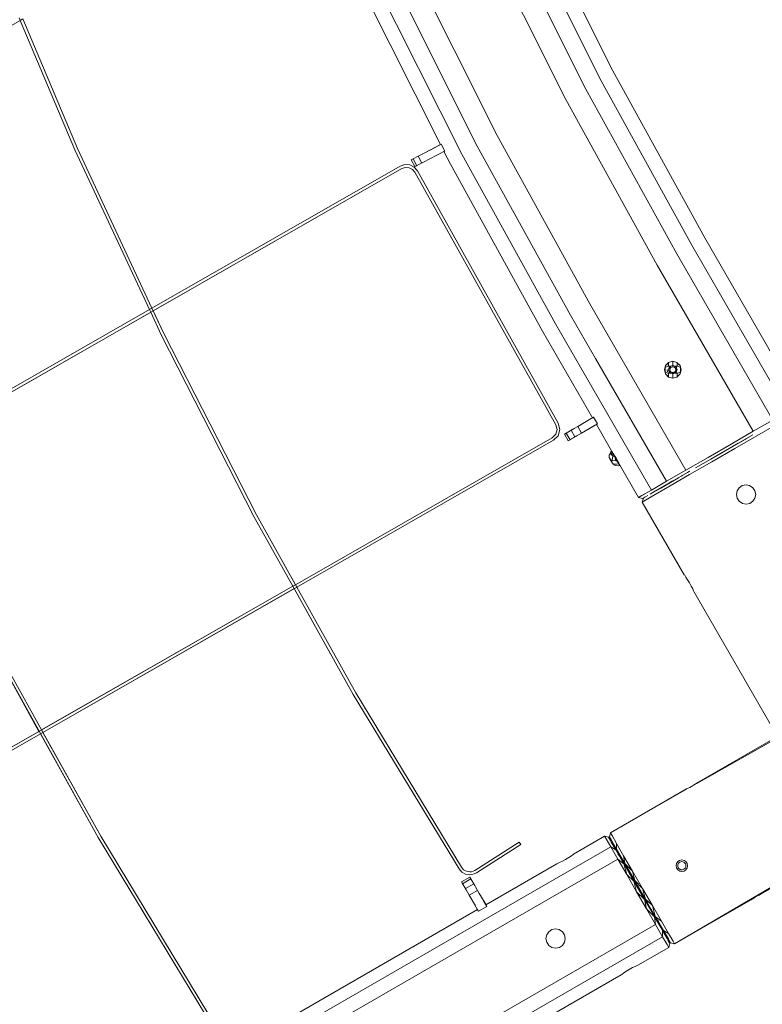
# Model space of a CAD drawing. Units: millimetres. Extents: x -25931 to -3620, y -5352 to 27181.
# Drawn here: x -9447 to -8648, y 10147 to 11207 of the extents above; entities that cross this region are included whole.
import ezdxf

# ---------------------------------------------------------------- set-up
doc = ezdxf.new("R2010")
doc.units = ezdxf.units.MM
doc.header["$MEASUREMENT"] = 0
doc.layers.add('Чертеж и Рисунок_Ном._пера__7', color=7, linetype='Continuous', lineweight=15)

msp = doc.modelspace()

# ---------------------------------------------------------------- linework, layer by layer
at = {"layer": 'Чертеж и Рисунок_Ном._пера__7', "color": 7, "linetype": 'Continuous', "lineweight": 15}
for points in [[(-8900.8, 11335.2), (-8809.2, 11151.7)], [(-8928.9, 11313.2), (-8838.1, 11132.1)], [(-8911.9, 11321.3), (-8821.5, 11140.8)], [(-8950.7, 11302.9), (-8859.5, 11120.9)], [(-9026.2, 11266.9), (-8933.6, 11081.9)], [(-9065, 11248.4), (-8971.6, 11061.9)], [(-9048, 11256.5), (-8954.9, 11070.7)], [(-8994.6, 11072.2), (-9076.1, 11234.6)], [(-9446.7, 11206), (-9718.9, 11049.2)], [(-9446.7, 11206), (-9718.9, 11049.2)], [(-9448, 11208.9), (-9446.7, 11206)], [(-9444, 11207.5), (-9446.7, 11206)], [(-9387.9, 11066.7), (-9446.7, 11206)], [(-9446.7, 11206), (-9387.9, 11066.7)], [(-9444, 11207.5), (-9385.1, 11068)], [(-9385.1, 11068), (-9444, 11207.5)], [(-8710.2, 10972), (-8809.2, 11151.7)], [(-8740.3, 10954.7), (-8838.1, 11132.1)], [(-8724.1, 10964), (-8821.5, 11140.8)], [(-8761.2, 10942.6), (-8859.5, 11120.9)], [(-8833.7, 10900.7), (-8933.6, 11081.9)], [(-9385.1, 11068), (-9305, 10896.1)], [(-9305, 10896.1), (-9385.1, 11068)], [(-8994.4, 11072.3), (-9011.2, 11063.5)], [(-9005.7, 11066.4), (-8994.6, 11072.2)], [(-8993.7, 11072.7), (-9004.9, 11066.8)], [(-8994.4, 11072.3), (-8993.7, 11072.7)], [(-8989.8, 11065.3), (-8993.7, 11072.7)], [(-8854.6, 10888.7), (-8954.9, 11070.7)], [(-9307.7, 10894.6), (-9387.9, 11066.7)], [(-9387.9, 11066.7), (-9307.7, 10894.6)], [(-9023.9, 11056.9), (-9018.5, 11059.7)], [(-9023.9, 11056.9), (-9018.5, 11059.7)], [(-9018.5, 11059.7), (-9011.2, 11063.5)], [(-9018.5, 11059.7), (-9011.2, 11063.5)], [(-9011.2, 11063.5), (-9018.5, 11059.7)], [(-9014.7, 11052.3), (-9018.5, 11059.7)], [(-9014.7, 11052.3), (-9018.5, 11059.7)], [(-9011.2, 11063.5), (-9006.7, 11065.9)], [(-9007.3, 11056.2), (-8996.4, 11061.9)], [(-8996.4, 11061.9), (-9007.3, 11056.2)], [(-9006.6, 11065.9), (-9005.7, 11066.4)], [(-8990.9, 11064.7), (-8996.4, 11061.9)], [(-8996.4, 11061.9), (-8990.9, 11064.7)], [(-8989.8, 11065.3), (-8990.8, 11064.8)], [(-8983.9, 11051.1), (-8990.8, 11064.8)], [(-8870.9, 10879.3), (-8971.6, 11061.9)], [(-9307.7, 10894.6), (-9037.8, 11049.1)], [(-9305, 10896.1), (-9037.8, 11049.1)], [(-9037.8, 11049.1), (-9032.7, 11050.8)], [(-9037.8, 11049.1), (-9032.7, 11050.8)], [(-9036.2, 11046.4), (-9032.3, 11047.7)], [(-9036.2, 11046.4), (-9032.3, 11047.7)], [(-9032.7, 11050.8), (-9027.4, 11050.4)], [(-9027.4, 11050.4), (-9032.7, 11050.8)], [(-9028.3, 11047.4), (-9032.3, 11047.7)], [(-9032.3, 11047.7), (-9028.3, 11047.4)], [(-9024.6, 11045.5), (-9028.3, 11047.4)], [(-9028.3, 11047.4), (-9024.6, 11045.5)], [(-9027.4, 11050.4), (-9022.7, 11048)], [(-9022.7, 11048), (-9027.4, 11050.4)], [(-9025.9, 11055.9), (-9023.9, 11056.9)], [(-9025.9, 11055.9), (-9023.9, 11056.9)], [(-9022.1, 11048.5), (-9025.9, 11055.9)], [(-9020.1, 11049.5), (-9023.9, 11056.9)], [(-9020.1, 11049.5), (-9023.9, 11056.9)], [(-9022.7, 11048), (-9019.3, 11043.9)], [(-9019.3, 11043.9), (-9022.7, 11048)], [(-9022.1, 11048.5), (-9012.9, 11053.3)], [(-9012.9, 11053.3), (-9022.1, 11048.5)], [(-9017, 11051.1), (-9022.1, 11048.5)], [(-9022.1, 11048.5), (-9020.1, 11049.5)], [(-9020.1, 11049.5), (-9022.1, 11048.5)], [(-9012.9, 11053.3), (-9011.4, 11054.1)], [(-9012.9, 11053.3), (-9011.4, 11054.1)], [(-9007.3, 11056.2), (-9011.4, 11054.1)], [(-9007.3, 11056.2), (-9011.4, 11054.1)], [(-9007.3, 11056.2), (-9011.4, 11054.1)], [(-8884.7, 10871.3), (-8983.9, 11051.1)], [(-9580.4, 10734.9), (-9036.2, 11046.4)], [(-9303.7, 10893.3), (-9036.2, 11046.4)], [(-9022, 11042.4), (-9024.6, 11045.5)], [(-9022, 11042.4), (-9024.6, 11045.5)], [(-9022, 11042.4), (-8870.4, 10770.7)], [(-9022, 11042.4), (-8870.4, 10770.7)], [(-9019.3, 11043.9), (-8867.7, 10772.2)], [(-9019.3, 11043.9), (-8867.7, 10772.2)], [(-8697.1, 10917.3), (-8724.1, 10964)], [(-8710.2, 10972), (-8635.7, 10843)], [(-8637, 10775.6), (-8740.3, 10954.7)], [(-8657.9, 10763.6), (-8761.2, 10942.6)], [(-8620.7, 10785), (-8697.1, 10917.3)], [(-8730.4, 10721.7), (-8833.7, 10900.7)], [(-9579, 10739.3), (-9307.7, 10894.6)], [(-9579, 10739.3), (-9307.7, 10894.6)], [(-9577.6, 10736.5), (-9306.4, 10891.7)], [(-9307.7, 10894.6), (-9306.4, 10891.7)], [(-9295.2, 10867.6), (-9306.4, 10891.7)], [(-9306.4, 10891.7), (-9295.2, 10867.6)], [(-9292.4, 10869), (-9305, 10896.1)], [(-9303.7, 10893.3), (-9292.4, 10869)], [(-8827.6, 10841.9), (-8854.6, 10888.7)], [(-8843.9, 10832.5), (-8870.9, 10879.3)], [(-9195.3, 10672), (-9295.2, 10867.6)], [(-9295.2, 10867.6), (-9195.3, 10672)], [(-9292.4, 10869), (-9192.6, 10673.5)], [(-9192.6, 10673.5), (-9292.4, 10869)], [(-8884.7, 10871.3), (-8830.9, 10778.1)], [(-8751.3, 10709.7), (-8827.6, 10841.9)], [(-8749, 10837.8), (-8752.4, 10834.5)], [(-8752.4, 10834.5), (-8749, 10837.8)], [(-8752.4, 10834.5), (-8749.3, 10837.1)], [(-8749, 10837.8), (-8749.3, 10837.1)], [(-8749.3, 10837.1), (-8749.3, 10834.1)], [(-8744.5, 10839), (-8749, 10837.8)], [(-8749, 10837.8), (-8744.5, 10839)], [(-8744.5, 10839), (-8744.5, 10837.9)], [(-8740, 10837.8), (-8744.5, 10839)], [(-8744.5, 10839), (-8740, 10837.8)], [(-8744.5, 10836.4), (-8744.5, 10837.9)], [(-8744.5, 10834.5), (-8744.5, 10836.4)], [(-8744.5, 10834.2), (-8744.5, 10835.1)], [(-8740, 10837.8), (-8739.7, 10837.1)], [(-8736.6, 10834.5), (-8740, 10837.8)], [(-8740, 10837.8), (-8736.6, 10834.5)], [(-8739.7, 10837.1), (-8739.7, 10834.1)], [(-8736.6, 10834.5), (-8739.7, 10837.1)], [(-8767.5, 10700.3), (-8843.9, 10832.5)], [(-8752.4, 10834.5), (-8753.6, 10829.9)], [(-8753.6, 10829.9), (-8752.4, 10834.5)], [(-8753.6, 10829.9), (-8752.8, 10832.3)], [(-8753.6, 10829.9), (-8752.8, 10827.5)], [(-8753.6, 10829.9), (-8752.4, 10825.4)], [(-8753.6, 10829.9), (-8752.4, 10825.4)], [(-8752.4, 10834.5), (-8752.8, 10832.3)], [(-8752.8, 10832.3), (-8749.3, 10834.1)], [(-8752.8, 10832.3), (-8752.8, 10829.9)], [(-8752.8, 10829.9), (-8752.8, 10827.5)], [(-8752.8, 10827.5), (-8749.3, 10825.7)], [(-8752.4, 10825.4), (-8752.8, 10827.5)], [(-8752.4, 10825.4), (-8749, 10822)], [(-8752.4, 10825.4), (-8749.3, 10822.7)], [(-8752.4, 10825.4), (-8749, 10822)], [(-8750.7, 10829.9), (-8750.2, 10827.5)], [(-8749, 10829.9), (-8749.7, 10829.9)], [(-8746.8, 10833.8), (-8749.3, 10834.1)], [(-8748.4, 10832.2), (-8749.3, 10834.1)], [(-8748.4, 10827.6), (-8749.3, 10825.7)], [(-8746.8, 10826), (-8749.3, 10825.7)], [(-8749.3, 10825.7), (-8749.3, 10822.7)], [(-8749, 10829.9), (-8748.4, 10832.2)], [(-8748.4, 10827.6), (-8749, 10829.9)], [(-8748.4, 10832.2), (-8746.8, 10833.8)], [(-8746.8, 10826), (-8748.4, 10827.6)], [(-8747.6, 10831.7), (-8744.5, 10833.5)], [(-8747.6, 10828.1), (-8747.6, 10831.7)], [(-8747.6, 10829.9), (-8747.6, 10831.7)], [(-8747.6, 10829.9), (-8747.4, 10831)], [(-8747.6, 10829.9), (-8747.4, 10828.8)], [(-8747.6, 10829.9), (-8747.6, 10828.1)], [(-8744.5, 10826.3), (-8747.6, 10828.1)], [(-8747.4, 10831), (-8746.9, 10831.9)], [(-8747.4, 10828.8), (-8746.9, 10827.9)], [(-8746.1, 10832.6), (-8746.9, 10831.9)], [(-8746.9, 10827.9), (-8746.1, 10827.2)], [(-8746.8, 10833.8), (-8744.5, 10834.5)], [(-8744.5, 10825.4), (-8746.8, 10826)], [(-8746.1, 10832.6), (-8745, 10833)], [(-8746, 10827.2), (-8745, 10826.8)], [(-8745, 10833), (-8744, 10833)], [(-8745, 10826.8), (-8744, 10826.8)], [(-8744.5, 10834.5), (-8742.2, 10833.8)], [(-8741.4, 10831.7), (-8744.5, 10833.5)], [(-8741.4, 10828.1), (-8744.5, 10826.3)], [(-8744.5, 10825.4), (-8742.2, 10826)], [(-8744.5, 10824.7), (-8744.5, 10825.6)], [(-8744.5, 10823.4), (-8744.5, 10825.4)], [(-8742.9, 10832.6), (-8744, 10833)], [(-8744, 10826.8), (-8742.9, 10827.2)], [(-8742.9, 10832.6), (-8742.1, 10831.9)], [(-8742.9, 10827.2), (-8742.1, 10827.9)], [(-8742.2, 10833.8), (-8739.7, 10834.1)], [(-8740.6, 10832.2), (-8742.2, 10833.8)], [(-8742.2, 10826), (-8740.6, 10827.6)], [(-8742.2, 10826), (-8739.7, 10825.7)], [(-8742.1, 10831.9), (-8741.6, 10831)], [(-8742.1, 10827.9), (-8741.6, 10828.8)], [(-8741.4, 10829.9), (-8741.6, 10831)], [(-8741.4, 10829.9), (-8741.6, 10828.8)], [(-8741.4, 10831.7), (-8741.4, 10828.1)], [(-8741.4, 10829.9), (-8741.4, 10831.7)], [(-8741.4, 10829.9), (-8741.4, 10828.1)], [(-8740.6, 10832.2), (-8739.7, 10834.1)], [(-8740, 10829.9), (-8740.6, 10832.2)], [(-8740.6, 10827.6), (-8740, 10829.9)], [(-8740.6, 10827.6), (-8739.7, 10825.7)], [(-8740, 10829.9), (-8739.3, 10829.9)], [(-8740, 10822), (-8736.6, 10825.4)], [(-8740, 10822), (-8736.6, 10825.4)], [(-8736.2, 10832.3), (-8739.7, 10834.1)], [(-8739.7, 10825.7), (-8736.2, 10827.5)], [(-8739.7, 10825.7), (-8739.7, 10822.7)], [(-8736.6, 10825.4), (-8739.7, 10822.7)], [(-8736.6, 10834.5), (-8736.2, 10832.3)], [(-8735.4, 10829.9), (-8736.6, 10834.5)], [(-8736.6, 10834.5), (-8735.4, 10829.9)], [(-8735.4, 10829.9), (-8736.6, 10825.4)], [(-8735.4, 10829.9), (-8736.6, 10825.4)], [(-8736.6, 10825.4), (-8736.2, 10827.5)], [(-8736.2, 10829.9), (-8736.2, 10832.3)], [(-8735.4, 10829.9), (-8736.2, 10832.3)], [(-8736.2, 10827.5), (-8736.2, 10829.9)], [(-8735.4, 10829.9), (-8736.2, 10827.5)], [(-8749, 10822), (-8749.3, 10822.7)], [(-8749, 10822), (-8744.5, 10820.8)], [(-8749, 10822), (-8744.5, 10820.8)], [(-8744.5, 10821.9), (-8744.5, 10823.4)], [(-8744.5, 10820.8), (-8740, 10822)], [(-8744.5, 10820.8), (-8740, 10822)], [(-8744.5, 10820.8), (-8744.5, 10821.9)], [(-8740, 10822), (-8739.7, 10822.7)], [(-8867.7, 10772.2), (-8866, 10765.5)], [(-8867.7, 10772.2), (-8866, 10765.5)], [(-8832.3, 10777.3), (-8846.8, 10768.9)], [(-8839.5, 10773.1), (-8846.8, 10768.9)], [(-8846.8, 10768.9), (-8842.5, 10771.3)], [(-8825.6, 10771.6), (-8842.6, 10761.7)], [(-8842.3, 10771.5), (-8842.5, 10771.3)], [(-8842.3, 10771.5), (-8842.5, 10771.3)], [(-8842.3, 10771.5), (-8830.9, 10778.1)], [(-8830.4, 10778.4), (-8830.9, 10778.1)], [(-8829.7, 10778.8), (-8830.6, 10778.2)], [(-8830.6, 10778.3), (-8829.9, 10778.7)], [(-8830.4, 10778.4), (-8829.7, 10778.8)], [(-8825.6, 10771.6), (-8829.7, 10778.8)], [(-8637, 10775.6), (-8657.9, 10763.6)], [(-8874.3, 10756.6), (-8870.5, 10760.4)], [(-8874.3, 10756.6), (-8870.5, 10760.4)], [(-8870.5, 10760.4), (-8869.1, 10765.5)], [(-8869.1, 10765.5), (-8870.5, 10760.4)], [(-8870.4, 10770.7), (-8869.1, 10765.5)], [(-8870.4, 10770.7), (-8869.1, 10765.5)], [(-8866, 10765.5), (-8867.8, 10758.8)], [(-8867.8, 10758.8), (-8866, 10765.5)], [(-8861.2, 10760.6), (-8859.3, 10761.7)], [(-8861.2, 10760.6), (-8859.3, 10761.7)], [(-8857, 10753.4), (-8861.2, 10760.6)], [(-8859.3, 10761.7), (-8850.7, 10766.6)], [(-8850.7, 10766.6), (-8859.3, 10761.7)], [(-8855.1, 10754.5), (-8859.3, 10761.7)], [(-8855.1, 10754.5), (-8859.3, 10761.7)], [(-8856.3, 10763.4), (-8854, 10764.7)], [(-8856.3, 10763.4), (-8854, 10764.7)], [(-8854, 10764.7), (-8852.8, 10765.4)], [(-8849.8, 10757.5), (-8854, 10764.7)], [(-8849.8, 10757.5), (-8854, 10764.7)], [(-8850.8, 10766.6), (-8846.8, 10768.9)], [(-8850.6, 10766.7), (-8846.8, 10768.9)], [(-8846.8, 10768.9), (-8850.6, 10766.7)], [(-8842.6, 10761.7), (-8849.8, 10757.5)], [(-8842.6, 10761.7), (-8848.4, 10758.4)], [(-8842.6, 10761.7), (-8848.4, 10758.4)], [(-8842.6, 10761.7), (-8846.8, 10768.9)], [(-8842.6, 10761.7), (-8839.5, 10763.5)], [(-8842.6, 10761.7), (-8839.5, 10763.5)], [(-8842.6, 10761.7), (-8839.5, 10763.5)], [(-8839.5, 10763.5), (-8837.2, 10764.8)], [(-8839.5, 10763.5), (-8837.2, 10764.8)], [(-8828.8, 10769.7), (-8837.2, 10764.8)], [(-8837.2, 10764.8), (-8828.8, 10769.7)], [(-8830.4, 10768.7), (-8830.2, 10768.9)], [(-8828.8, 10769.7), (-8826.7, 10770.9)], [(-8826.7, 10770.9), (-8808.9, 10740)], [(-8657.9, 10763.6), (-8681.7, 10749.8)], [(-8653.9, 10758.7), (-8633, 10770.8)], [(-8874.3, 10756.6), (-9150.7, 10598.4)], [(-8874.3, 10756.6), (-9150.7, 10598.4)], [(-8872.8, 10753.9), (-9149.2, 10595.7)], [(-8872.8, 10753.9), (-9149.2, 10595.7)], [(-8867.8, 10758.8), (-8872.8, 10753.9)], [(-8872.8, 10753.9), (-8867.8, 10758.8)], [(-8848.9, 10758.1), (-8857, 10753.4)], [(-8857, 10753.4), (-8855.1, 10754.5)], [(-8855.1, 10754.5), (-8857, 10753.4)], [(-8849.8, 10757.5), (-8853.7, 10755.3)], [(-8848.9, 10758.1), (-8848.4, 10758.4)], [(-8848.9, 10758.1), (-8848.4, 10758.4)], [(-8681.7, 10749.8), (-8706.5, 10735.5)], [(-8680.5, 10746.9), (-8664.2, 10756.3)], [(-8680.3, 10747.1), (-8674, 10750.7)], [(-8658.4, 10759.7), (-8679.6, 10747.4)], [(-8677.7, 10744.9), (-8653.9, 10758.7)], [(-8674, 10750.7), (-8675.1, 10750)], [(-8812.8, 10737.8), (-8811.3, 10741.3)], [(-8810.7, 10740.2), (-8812.8, 10737.8)], [(-8810.6, 10742.1), (-8811.3, 10741.3)], [(-8810.4, 10741.8), (-8811.3, 10741.3)], [(-8810.4, 10741.8), (-8810.7, 10740.2)], [(-8810.3, 10738.3), (-8810.7, 10740.2)], [(-8809.1, 10739.6), (-8810.7, 10740.2)], [(-8810.6, 10742.1), (-8810.2, 10742.3)], [(-8810.4, 10741.8), (-8810.6, 10742.1)], [(-8810.4, 10741.8), (-8810.1, 10742)], [(-8810.1, 10742), (-8810.2, 10742.3)], [(-8808.8, 10739.8), (-8810.1, 10742)], [(-8809.9, 10741.7), (-8809.2, 10740.5)], [(-8808.8, 10739.8), (-8809.1, 10739.6)], [(-8809.1, 10739.6), (-8808.9, 10737.1)], [(-8808.9, 10740), (-8808.6, 10739.6)], [(-8808.9, 10740), (-8808.6, 10739.6)], [(-8806.7, 10736.1), (-8808.8, 10739.8)], [(-8808.4, 10739.2), (-8808.7, 10739.7)], [(-8808.6, 10739.6), (-8807.9, 10738.4)], [(-8808.6, 10739.6), (-8808.4, 10739.2)], [(-8679.6, 10747.4), (-8703.7, 10733.5)], [(-8702.5, 10730.6), (-8677.7, 10744.9)], [(-8699.4, 10736), (-8691.4, 10740.6)], [(-8693.6, 10739.4), (-8680.3, 10747.1)], [(-8692.6, 10740), (-8693.6, 10739.4)], [(-8685.5, 10744.1), (-8680.5, 10746.9)], [(-8813, 10735.6), (-8812.8, 10737.8)], [(-8812.7, 10735.1), (-8813, 10735.6)], [(-8813, 10735.6), (-8812.1, 10734)], [(-8812.9, 10735.4), (-8812.8, 10737.8)], [(-8812.9, 10735.4), (-8812.2, 10734.3)], [(-8812.1, 10734), (-8812.4, 10734.7)], [(-8812.4, 10734.7), (-8812, 10733.8)], [(-8812.2, 10734.3), (-8811.2, 10732.5)], [(-8811.1, 10732.3), (-8812.1, 10734)], [(-8811.5, 10733), (-8812.1, 10734)], [(-8811.5, 10733), (-8811.1, 10732.3)], [(-8811.2, 10732.5), (-8809.7, 10732.4)], [(-8811.1, 10732.3), (-8810, 10730.5)], [(-8808.9, 10737.1), (-8810.3, 10738.3)], [(-8810, 10730.5), (-8809.7, 10732.4)], [(-8810, 10730.5), (-8809.4, 10729.4)], [(-8810, 10730.5), (-8809.4, 10729.4)], [(-8809.8, 10730), (-8809.4, 10729.4)], [(-8808.9, 10737.1), (-8809.7, 10732.4)], [(-8807.2, 10732.1), (-8809.7, 10732.4)], [(-8809, 10728.8), (-8809.4, 10729.4)], [(-8808.5, 10727.8), (-8809.4, 10729.4)], [(-8809.2, 10729.1), (-8809, 10728.8)], [(-8809, 10728.8), (-8807.1, 10728.2)], [(-8809, 10728.6), (-8808.5, 10727.8)], [(-8807, 10735.9), (-8808.9, 10737.1)], [(-8807.5, 10737.7), (-8808.3, 10739)], [(-8807.9, 10738.4), (-8806.8, 10736.7)], [(-8807.5, 10737.7), (-8806.3, 10735.5)], [(-8805.9, 10731.9), (-8807.2, 10732.1)], [(-8806.7, 10736.1), (-8807, 10735.9)], [(-8807, 10735.9), (-8805.9, 10731.9)], [(-8807, 10735.9), (-8804.7, 10731.9)], [(-8806.8, 10736.7), (-8805.6, 10734.7)], [(-8804.3, 10732.1), (-8806.7, 10736.1)], [(-8806.7, 10736.1), (-8804.9, 10733)], [(-8806.3, 10735.5), (-8804.9, 10733.1)], [(-8804.7, 10731.9), (-8805.9, 10731.9)], [(-8805.6, 10734.7), (-8804.4, 10732.6)], [(-8804.9, 10733), (-8805.2, 10733.5)], [(-8804.9, 10733.1), (-8803.7, 10731.1)], [(-8803.7, 10730.9), (-8804.9, 10733)], [(-8804.3, 10732.1), (-8804.7, 10731.9)], [(-8804.7, 10731.9), (-8802.7, 10728.5)], [(-8804.4, 10732.6), (-8803.5, 10730.8)], [(-8802.4, 10728.7), (-8804.3, 10732.1)], [(-8803.7, 10731.1), (-8803.1, 10730.1)], [(-8803, 10729.8), (-8803.7, 10730.9)], [(-8802.4, 10728.7), (-8803.7, 10730.9)], [(-8802.7, 10729.3), (-8803.7, 10730.9)], [(-8803.5, 10730.8), (-8802.9, 10729.6)], [(-8803.1, 10730), (-8802.9, 10729.6)], [(-8802.6, 10729.1), (-8803, 10729.8)], [(-8802.7, 10729.2), (-8802.9, 10729.6)], [(-8802.9, 10729.6), (-8802.7, 10729.2)], [(-8802.4, 10728.7), (-8802.7, 10728.5)], [(-8801.3, 10726.8), (-8802.4, 10728.7)], [(-8706.5, 10735.5), (-8730.4, 10721.7)], [(-8726.4, 10716.9), (-8702.5, 10730.6)], [(-8703.7, 10733.5), (-8720, 10724.1)], [(-8808.5, 10727.8), (-8806.5, 10726.9)], [(-8807.1, 10728.2), (-8805, 10728.1)], [(-8802.7, 10726.4), (-8806.5, 10726.9)], [(-8802.7, 10728.5), (-8805, 10728.1)], [(-8802.7, 10728.5), (-8801.7, 10726.6)], [(-8801.7, 10726.6), (-8802.7, 10726.4)], [(-8802, 10728), (-8801.4, 10726.9)], [(-8801.8, 10727.7), (-8781.4, 10692.3)], [(-8801.3, 10726.8), (-8801.7, 10726.6)], [(-8730.4, 10721.7), (-8751.3, 10709.7)], [(-8728.8, 10719.1), (-8743.1, 10710.8)], [(-8726.8, 10720.2), (-8728.7, 10719.1)], [(-8726.3, 10720.5), (-8726.8, 10720.2)], [(-8751.3, 10709.7), (-8767.5, 10700.3)], [(-8760.8, 10700.5), (-8747.5, 10708.3)], [(-8747, 10708.5), (-8757.5, 10702.5)], [(-8753.5, 10704.8), (-8747.9, 10708)], [(-8752.8, 10705.2), (-8748.9, 10707.5)], [(-8751.4, 10706), (-8745, 10709.7)], [(-8749.5, 10707.1), (-8748.9, 10707.4)], [(-8747.9, 10708), (-8738.3, 10713.5)], [(-8747.2, 10704.8), (-8726.4, 10716.9)], [(-8747, 10708.5), (-8738.3, 10713.5)], [(-8741, 10712), (-8745, 10709.7)], [(-8734.3, 10715.9), (-8735.2, 10715.3)], [(-8767.5, 10700.3), (-8777.8, 10694.3)], [(-8768.7, 10696), (-8763, 10699.3)], [(-8765.4, 10697.9), (-8764.6, 10698.4)], [(-8762.8, 10699.4), (-8764.1, 10698.7)], [(-8763.5, 10695.4), (-8747.2, 10704.8)], [(-8758.5, 10701.9), (-8762.8, 10699.4)], [(-8761.6, 10700.1), (-8753.9, 10704.6)], [(-8676.1, 10695.5), (-8675.3, 10699.4)], [(-8675.3, 10699.4), (-8676.1, 10695.5)], [(-8675.3, 10699.4), (-8673, 10702.8)], [(-8673, 10702.8), (-8675.3, 10699.4)], [(-8673, 10702.8), (-8669.7, 10705.1)], [(-8669.7, 10705.1), (-8673, 10702.8)], [(-8669.7, 10705.1), (-8665.7, 10705.9)], [(-8665.7, 10705.9), (-8669.7, 10705.1)], [(-8665.7, 10705.9), (-8661.8, 10705.1)], [(-8665.7, 10705.9), (-8661.8, 10705.1)], [(-8658.4, 10702.8), (-8661.8, 10705.1)], [(-8661.8, 10705.1), (-8658.4, 10702.8)], [(-8656.1, 10699.5), (-8658.4, 10702.8)], [(-8658.4, 10702.8), (-8656.1, 10699.5)], [(-8655.3, 10695.5), (-8656.1, 10699.5)], [(-8656.1, 10699.5), (-8655.3, 10695.5)], [(-8781.4, 10692.3), (-8777.8, 10694.3)], [(-8777.8, 10694.3), (-8781.4, 10692.3)], [(-8777.1, 10691.1), (-8781.4, 10692.3)], [(-8774.2, 10696.4), (-8777.8, 10694.3)], [(-8776.2, 10691.7), (-8777.4, 10687.4)], [(-8777.4, 10687.4), (-8773.8, 10689.4)], [(-8777.4, 10687.4), (-8773.8, 10689.4)], [(-8732.2, 10609.1), (-8777.4, 10687.4)], [(-8777.1, 10691.1), (-8773.7, 10693.1)], [(-8777.1, 10691.1), (-8776.2, 10691.7)], [(-8775.6, 10692), (-8774.7, 10692.5)], [(-8773.8, 10689.4), (-8763.5, 10695.4)], [(-8773.8, 10689.4), (-8770.2, 10691.6)], [(-8773.7, 10693.1), (-8771.2, 10694.6)], [(-8675.3, 10691.5), (-8676.1, 10695.5)], [(-8676.1, 10695.5), (-8675.3, 10691.5)], [(-8673, 10688.2), (-8675.3, 10691.5)], [(-8675.3, 10691.5), (-8673, 10688.2)], [(-8669.6, 10685.9), (-8673, 10688.2)], [(-8673, 10688.2), (-8669.6, 10685.9)], [(-8661.7, 10685.9), (-8658.3, 10688.2)], [(-8658.3, 10688.2), (-8661.7, 10685.9)], [(-8658.3, 10688.2), (-8656.1, 10691.6)], [(-8656.1, 10691.6), (-8658.3, 10688.2)], [(-8656.1, 10691.6), (-8655.3, 10695.5)], [(-8655.3, 10695.5), (-8656.1, 10691.6)], [(-8665.7, 10685.1), (-8669.6, 10685.9)], [(-8669.6, 10685.9), (-8665.7, 10685.1)], [(-8665.7, 10685.1), (-8661.7, 10685.9)], [(-8665.7, 10685.1), (-8661.7, 10685.9)], [(-9153.4, 10596.9), (-9195.3, 10672)], [(-9195.3, 10672), (-9153.4, 10596.9)], [(-9192.6, 10673.5), (-9150.7, 10598.4)], [(-9149.2, 10595.7), (-9192.6, 10673.5)], [(-8732.2, 10609.1), (-8731.7, 10608.5)], [(-8732.2, 10609.1), (-8731.7, 10608.5)], [(-8731.7, 10608.5), (-8730.4, 10606.6)], [(-8731.7, 10608.5), (-8730.4, 10606.6)], [(-8730.4, 10606.6), (-8728.6, 10603.8)], [(-8730.4, 10606.6), (-8728.6, 10603.8)], [(-8728.6, 10603.8), (-8726.5, 10600.4)], [(-8728.6, 10603.8), (-8726.5, 10600.4)], [(-9153.4, 10596.9), (-9691.6, 10288.8)], [(-9149.2, 10595.7), (-9425.1, 10437.8)], [(-9153.4, 10596.9), (-9423.9, 10442.1)], [(-9151.9, 10594.2), (-9422.4, 10439.4)], [(-9150.7, 10598.4), (-9153.4, 10596.9)], [(-9153.4, 10596.9), (-9088.4, 10480.2)], [(-9088.4, 10480.2), (-9151.9, 10594.2)], [(-9149.2, 10595.7), (-9085.7, 10481.8)], [(-9085.7, 10481.8), (-9149.2, 10595.7)], [(-8726.5, 10600.4), (-8724.6, 10596.9)], [(-8726.5, 10600.4), (-8724.6, 10596.9)], [(-8724.6, 10596.9), (-8723.1, 10593.9)], [(-8724.6, 10596.9), (-8723.1, 10593.9)], [(-8723.1, 10593.9), (-8722.1, 10591.9)], [(-8723.1, 10593.9), (-8722.1, 10591.9)], [(-8721.8, 10591.2), (-8722.1, 10591.9)], [(-8722.1, 10591.9), (-8721.8, 10591.2)], [(-8631.7, 10435.1), (-8721.8, 10591.2)], [(-9426.6, 10440.5), (-9471.4, 10521)], [(-9471.4, 10521), (-9362.8, 10326.1)], [(-9468.7, 10522.5), (-9423.9, 10442.1)], [(-9423.9, 10442.1), (-9468.7, 10522.5)], [(-8974.5, 10292.4), (-9088.4, 10480.2)], [(-8974.5, 10292.4), (-9088.4, 10480.2)], [(-8971.9, 10294.1), (-9085.7, 10481.8)], [(-8971.9, 10294.1), (-9085.7, 10481.8)], [(-9425.1, 10437.8), (-9963.3, 10129.7)], [(-9426.6, 10440.5), (-9691.6, 10288.8)], [(-9425.1, 10437.8), (-9690.1, 10286.1)], [(-9362.8, 10326.1), (-9425.1, 10437.8)], [(-9360.1, 10327.7), (-9423.9, 10442.1)], [(-9422.4, 10439.4), (-9360.1, 10327.7)], [(-8718.9, 10384.7), (-8631.7, 10435.1)], [(-8718.8, 10384.4), (-8631, 10433.9)], [(-8728.1, 10379.3), (-8729.3, 10378.7)], [(-8728.1, 10379.3), (-8729.3, 10378.7)], [(-8726.3, 10380.2), (-8728.1, 10379.3)], [(-8726.3, 10380.2), (-8728.1, 10379.3)], [(-8724.2, 10381.3), (-8726.3, 10380.2)], [(-8724.2, 10381.3), (-8726.3, 10380.2)], [(-8722.1, 10382.6), (-8724.2, 10381.3)], [(-8722.1, 10382.6), (-8724.2, 10381.3)], [(-8720.4, 10383.7), (-8722.1, 10382.6)], [(-8720.4, 10383.7), (-8722.1, 10382.6)], [(-8719.3, 10384.4), (-8720.4, 10383.7)], [(-8719.3, 10384.4), (-8720.4, 10383.7)], [(-8718.9, 10384.7), (-8719.3, 10384.4)], [(-8718.9, 10384.7), (-8719.3, 10384.4)], [(-8729.7, 10378.5), (-8811.6, 10331.2)], [(-8729.6, 10378.2), (-8811.6, 10331.2)], [(-8729.7, 10378.5), (-8729.3, 10378.7)], [(-8729.3, 10378.7), (-8729.7, 10378.5)], [(-9247.5, 10135.2), (-9362.8, 10326.1)], [(-9362.8, 10326.1), (-9247.5, 10135.2)], [(-9244.8, 10136.9), (-9360.1, 10327.7)], [(-9244.8, 10136.9), (-9360.1, 10327.7)], [(-8817.9, 10327.6), (-8851.2, 10308.4)], [(-8817.9, 10327.6), (-8816.2, 10324.6)], [(-8817.9, 10327.6), (-8816.2, 10324.6)], [(-8813.6, 10326.4), (-8817.9, 10327.6)], [(-8813.6, 10326.4), (-8812.6, 10324.6)], [(-8811.6, 10323), (-8813.6, 10326.4)], [(-8813.6, 10326.4), (-8812.6, 10324.6)], [(-8812.7, 10327), (-8811.6, 10331.2)], [(-8812.7, 10327), (-8811.7, 10325.2)], [(-8812.7, 10327), (-8810.7, 10323.5)], [(-8812.7, 10327), (-8811.7, 10325.2)], [(-8811.6, 10331.2), (-8809.9, 10328.3)], [(-8809.9, 10328.3), (-8811.6, 10331.2)], [(-8809, 10326.7), (-8809.9, 10328.3)], [(-8805, 10319.8), (-8809.9, 10328.3)], [(-8957.5, 10290.8), (-8909.8, 10321.1)], [(-8957.5, 10290.8), (-8909.8, 10321.1)], [(-8955.9, 10288.2), (-8908.1, 10318.5)], [(-8955.9, 10288.2), (-8908.1, 10318.5)], [(-8942.6, 10240.3), (-8811.3, 10316.2)], [(-8908.1, 10318.5), (-8909.8, 10321.1)], [(-8908.1, 10318.5), (-8909.8, 10321.1)], [(-8816.2, 10324.6), (-8815.3, 10323.1)], [(-8816.2, 10324.6), (-8811.3, 10316.2)], [(-8812.6, 10324.6), (-8810.7, 10321.3)], [(-8811.9, 10323.4), (-8812.6, 10324.6)], [(-8811.9, 10323.4), (-8811, 10323.9)], [(-8811.7, 10325.2), (-8810.2, 10322.6)], [(-8811.7, 10325.2), (-8811, 10323.9)], [(-8805.9, 10313.1), (-8811.6, 10323)], [(-8811.3, 10316.2), (-8803.7, 10302.9)], [(-8805.9, 10313.1), (-8811.3, 10316.2)], [(-8810.7, 10321.3), (-8805.1, 10311.7)], [(-8810.2, 10322.6), (-8805, 10313.6)], [(-8809.5, 10321.3), (-8809.3, 10321.1)], [(-8808.7, 10318), (-8808.9, 10318.3)], [(-8807.9, 10316.4), (-8807, 10317)], [(-8807.9, 10316.4), (-8807, 10317)], [(-8797.4, 10306.6), (-8805, 10319.8)], [(-8805, 10313.6), (-8805, 10319.8)], [(-8742.5, 10211.6), (-8562.5, 10317.1)], [(-8562.5, 10317.1), (-8655.4, 10262.2)], [(-8649.9, 10265.1), (-8562.6, 10315.4)], [(-8856.4, 10304.6), (-8859.8, 10302.5)], [(-8856.4, 10304.6), (-8859.8, 10302.5)], [(-8853.6, 10306.5), (-8856.4, 10304.6)], [(-8853.6, 10306.5), (-8856.4, 10304.6)], [(-8851.8, 10307.9), (-8853.6, 10306.5)], [(-8851.8, 10307.9), (-8853.6, 10306.5)], [(-8851.2, 10308.4), (-8851.8, 10307.9)], [(-8851.2, 10308.4), (-8851.8, 10307.9)], [(-8797.1, 10297.9), (-8805.9, 10313.1)], [(-8805.1, 10311.7), (-8796.6, 10297)], [(-8805, 10313.6), (-8796.2, 10298.4)], [(-8805, 10313.6), (-8795.7, 10297.5)], [(-8801.8, 10306), (-8803.5, 10308.8)], [(-8800.8, 10304.3), (-8799.9, 10304.8)], [(-8787.7, 10289.9), (-8797.4, 10306.6)], [(-8796.2, 10298.4), (-8797.4, 10306.6)], [(-8969.6, 10291.5), (-8971.9, 10294.1)], [(-8971.9, 10294.1), (-8969.6, 10291.5)], [(-8869.2, 10298), (-8945.6, 10253.8)], [(-8935, 10227.1), (-8803.7, 10302.9)], [(-8869.2, 10298), (-8868.4, 10298.3)], [(-8868.4, 10298.3), (-8869.2, 10298)], [(-8866.3, 10299.2), (-8868.4, 10298.3)], [(-8866.3, 10299.2), (-8868.4, 10298.3)], [(-8863.3, 10300.6), (-8866.3, 10299.2)], [(-8863.3, 10300.6), (-8866.3, 10299.2)], [(-8859.8, 10302.5), (-8863.3, 10300.6)], [(-8859.8, 10302.5), (-8863.3, 10300.6)], [(-8803.7, 10302.9), (-8794, 10286.2)], [(-8797.1, 10297.9), (-8803.7, 10302.9)], [(-8797.1, 10297.9), (-8794, 10286.2)], [(-8786.4, 10279.2), (-8797.1, 10297.9)], [(-8796.6, 10297), (-8786.2, 10278.9)], [(-8796.2, 10298.4), (-8787.7, 10289.9)], [(-8796.2, 10298.4), (-8785.5, 10279.8)], [(-8795.7, 10297.5), (-8788, 10284.1)], [(-8741, 10295.8), (-8740.5, 10298.2)], [(-8740.5, 10298.2), (-8741, 10295.8)], [(-8740.5, 10293.4), (-8741, 10295.8)], [(-8741, 10295.8), (-8740.5, 10293.4)], [(-8740.5, 10298.2), (-8739.2, 10300.2)], [(-8739.2, 10300.2), (-8740.5, 10298.2)], [(-8739.2, 10300.2), (-8737.2, 10301.5)], [(-8737.2, 10301.5), (-8739.2, 10300.2)], [(-8739, 10296.9), (-8739.2, 10295.2)], [(-8739, 10296.9), (-8739.2, 10295.2)], [(-8739.2, 10295.2), (-8739, 10296.9)], [(-8739.2, 10295.2), (-8739, 10296.9)], [(-8738.6, 10293.6), (-8739.2, 10295.2)], [(-8738.6, 10293.6), (-8739.2, 10295.2)], [(-8738.6, 10293.6), (-8739.2, 10295.2)], [(-8738.6, 10293.6), (-8739.2, 10295.2)], [(-8738.3, 10298.5), (-8739, 10296.9)], [(-8738.3, 10298.5), (-8739, 10296.9)], [(-8739, 10296.9), (-8738.3, 10298.5)], [(-8739, 10296.9), (-8738.3, 10298.5)], [(-8739, 10296.9), (-8738.3, 10298.5)], [(-8737, 10299.6), (-8738.3, 10298.5)], [(-8737, 10299.6), (-8738.3, 10298.5)], [(-8738.3, 10298.5), (-8737, 10299.6)], [(-8738.3, 10298.5), (-8737, 10299.6)], [(-8737, 10299.6), (-8738.3, 10298.5)], [(-8737.2, 10301.5), (-8734.8, 10302)], [(-8734.8, 10302), (-8737.2, 10301.5)], [(-8735.3, 10300.2), (-8737, 10299.6)], [(-8735.3, 10300.2), (-8737, 10299.6)], [(-8737, 10299.6), (-8735.3, 10300.2)], [(-8737, 10299.6), (-8735.3, 10300.2)], [(-8733.6, 10300.1), (-8735.3, 10300.2)], [(-8733.6, 10300.1), (-8735.3, 10300.2)], [(-8735.3, 10300.2), (-8733.6, 10300.1)], [(-8735.3, 10300.2), (-8733.6, 10300.1)], [(-8734.8, 10302), (-8732.4, 10301.6)], [(-8734.8, 10302), (-8732.4, 10301.6)], [(-8732.1, 10299.3), (-8733.6, 10300.1)], [(-8732.1, 10299.3), (-8733.6, 10300.1)], [(-8733.6, 10300.1), (-8732.1, 10299.3)], [(-8733.6, 10300.1), (-8732.1, 10299.3)], [(-8730.4, 10300.2), (-8732.4, 10301.6)], [(-8732.4, 10301.6), (-8730.4, 10300.2)], [(-8731, 10298), (-8732.1, 10299.3)], [(-8731, 10298), (-8732.1, 10299.3)], [(-8731, 10298), (-8732.1, 10299.3)], [(-8731, 10298), (-8732.1, 10299.3)], [(-8730.5, 10294.7), (-8731.3, 10293.1)], [(-8731.3, 10293.1), (-8730.5, 10294.7)], [(-8731.3, 10293.1), (-8730.5, 10294.7)], [(-8730.5, 10294.7), (-8731.3, 10293.1)], [(-8731, 10298), (-8730.4, 10296.4)], [(-8731, 10298), (-8730.4, 10296.4)], [(-8730.4, 10296.4), (-8731, 10298)], [(-8730.4, 10296.4), (-8731, 10298)], [(-8730.4, 10296.4), (-8730.5, 10294.7)], [(-8730.4, 10296.4), (-8730.5, 10294.7)], [(-8730.5, 10294.7), (-8730.4, 10296.4)], [(-8730.5, 10294.7), (-8730.4, 10296.4)], [(-8729, 10298.2), (-8730.4, 10300.2)], [(-8730.4, 10300.2), (-8729, 10298.2)], [(-8728.5, 10295.8), (-8729, 10298.2)], [(-8729, 10298.2), (-8728.5, 10295.8)], [(-8729, 10293.4), (-8728.5, 10295.8)], [(-8728.5, 10295.8), (-8729, 10293.4)], [(-8971.5, 10289), (-8974.5, 10292.4)], [(-8974.5, 10292.4), (-8971.5, 10289)], [(-8962.8, 10283.6), (-8971.8, 10278.4)], [(-8967.6, 10286.9), (-8971.5, 10289)], [(-8971.5, 10289), (-8967.6, 10286.9)], [(-8966.5, 10289.8), (-8969.6, 10291.5)], [(-8969.6, 10291.5), (-8966.5, 10289.8)], [(-8963.1, 10286.1), (-8967.6, 10286.9)], [(-8963.1, 10286.1), (-8967.6, 10286.9)], [(-8963.1, 10289.2), (-8966.5, 10289.8)], [(-8966.5, 10289.8), (-8963.1, 10289.2)], [(-8963.1, 10289.2), (-8961.2, 10289.4)], [(-8963.1, 10289.2), (-8961.2, 10289.4)], [(-8963.1, 10286.1), (-8960.6, 10286.3)], [(-8960.6, 10286.3), (-8963.1, 10286.1)], [(-8961.7, 10281.6), (-8962.8, 10283.6)], [(-8962.8, 10283.6), (-8957.6, 10274.6)], [(-8957.6, 10274.6), (-8962.8, 10283.6)], [(-8961.2, 10289.4), (-8959.3, 10289.9)], [(-8959.3, 10289.9), (-8961.2, 10289.4)], [(-8960.6, 10286.3), (-8958.1, 10287)], [(-8958.1, 10287), (-8960.6, 10286.3)], [(-8957.5, 10290.8), (-8959.3, 10289.9)], [(-8957.5, 10290.8), (-8959.3, 10289.9)], [(-8958.1, 10287), (-8955.9, 10288.2)], [(-8955.9, 10288.2), (-8958.1, 10287)], [(-8794, 10286.2), (-8783.4, 10267.8)], [(-8786.4, 10279.2), (-8794, 10286.2)], [(-8790.8, 10289), (-8791.5, 10290.2)], [(-8791.4, 10287.9), (-8790.5, 10288.4)], [(-8777.1, 10271.4), (-8787.7, 10289.9)], [(-8785.5, 10279.8), (-8787.7, 10289.9)], [(-8739.2, 10291.4), (-8740.5, 10293.4)], [(-8740.5, 10293.4), (-8739.2, 10291.4)], [(-8737.1, 10290), (-8739.2, 10291.4)], [(-8739.2, 10291.4), (-8737.1, 10290)], [(-8737.5, 10292.3), (-8738.6, 10293.6)], [(-8737.5, 10292.3), (-8738.6, 10293.6)], [(-8738.6, 10293.6), (-8737.5, 10292.3)], [(-8738.6, 10293.6), (-8737.5, 10292.3)], [(-8735.9, 10291.5), (-8737.5, 10292.3)], [(-8735.9, 10291.5), (-8737.5, 10292.3)], [(-8737.5, 10292.3), (-8735.9, 10291.5)], [(-8737.5, 10292.3), (-8735.9, 10291.5)], [(-8734.8, 10289.6), (-8737.1, 10290)], [(-8737.1, 10290), (-8734.8, 10289.6)], [(-8734.2, 10291.4), (-8735.9, 10291.5)], [(-8734.2, 10291.4), (-8735.9, 10291.5)], [(-8735.9, 10291.5), (-8734.2, 10291.4)], [(-8735.9, 10291.5), (-8734.2, 10291.4)], [(-8734.8, 10289.6), (-8732.4, 10290.1)], [(-8734.8, 10289.6), (-8732.4, 10290.1)], [(-8732.6, 10292), (-8734.2, 10291.4)], [(-8732.6, 10292), (-8734.2, 10291.4)], [(-8734.2, 10291.4), (-8732.6, 10292)], [(-8734.2, 10291.4), (-8732.6, 10292)], [(-8731.3, 10293.1), (-8732.6, 10292)], [(-8732.6, 10292), (-8731.3, 10293.1)], [(-8732.6, 10292), (-8731.3, 10293.1)], [(-8732.6, 10292), (-8731.3, 10293.1)], [(-8732.4, 10290.1), (-8730.4, 10291.4)], [(-8730.4, 10291.4), (-8732.4, 10290.1)], [(-8730.4, 10291.4), (-8732.4, 10290.1)], [(-8730.4, 10291.4), (-8729, 10293.4)], [(-8729, 10293.4), (-8730.4, 10291.4)], [(-8729, 10293.4), (-8730.4, 10291.4)], [(-8971.8, 10278.4), (-8970.7, 10276.4)], [(-8971.8, 10278.4), (-8970.7, 10276.4)], [(-8967.1, 10270.3), (-8971.8, 10278.4)], [(-8961.7, 10281.6), (-8970.7, 10276.4)], [(-8961.7, 10281.6), (-8970.7, 10276.4)], [(-8970.7, 10276.4), (-8967.6, 10271.2)], [(-8958.6, 10276.4), (-8967.6, 10271.2)], [(-8958.6, 10276.4), (-8967.6, 10271.2)], [(-8957.6, 10274.6), (-8956.3, 10272.3)], [(-8957.6, 10274.6), (-8956.3, 10272.3)], [(-8954.5, 10269.2), (-8956.8, 10273.1)], [(-8954.5, 10269.2), (-8956.8, 10273.1)], [(-8786.4, 10279.2), (-8783.4, 10267.8)], [(-8774.9, 10259.4), (-8786.4, 10279.2)], [(-8786.2, 10278.9), (-8775.1, 10259.7)], [(-8786, 10280.7), (-8785.9, 10280.4)], [(-8785.5, 10279.8), (-8777.1, 10271.4)], [(-8785.5, 10279.8), (-8774, 10259.9)], [(-8785.5, 10279.8), (-8774.2, 10260.2)], [(-8967.6, 10271.2), (-8963.5, 10264)], [(-8967.1, 10270.3), (-8966.8, 10269.7)], [(-8966.8, 10269.7), (-8967.1, 10270.3)], [(-8966.8, 10269.7), (-8963.5, 10264)], [(-8966.8, 10269.7), (-8963.5, 10264)], [(-8954.5, 10269.2), (-8963.5, 10264)], [(-8961.7, 10260.8), (-8963.5, 10264)], [(-8961.7, 10260.8), (-8963.5, 10264)], [(-8963.5, 10264), (-8956.9, 10252.5)], [(-8961.7, 10260.8), (-8963.5, 10264)], [(-8956.3, 10272.3), (-8954.5, 10269.2)], [(-8956.3, 10272.3), (-8954.5, 10269.2)], [(-8954.5, 10269.2), (-8952.7, 10266)], [(-8954.5, 10269.2), (-8952.7, 10266)], [(-8952.7, 10266), (-8954.5, 10269.2)], [(-8952.7, 10266), (-8951.3, 10263.7)], [(-8952.7, 10266), (-8951.3, 10263.7)], [(-8945.6, 10253.8), (-8951.3, 10263.7)], [(-8951.3, 10263.7), (-8945.5, 10253.6)], [(-8783.4, 10267.8), (-8772.7, 10249.3)], [(-8774.9, 10259.4), (-8783.4, 10267.8)], [(-8766.4, 10252.9), (-8777.1, 10271.4)], [(-8774, 10259.9), (-8777.1, 10271.4)], [(-8742.5, 10211.6), (-8655.4, 10262.2)], [(-8657.4, 10261), (-8655.4, 10262.2)], [(-8657.4, 10261), (-8655.4, 10262.2)], [(-8655.4, 10262.2), (-8653.3, 10263.3)], [(-8655.4, 10262.2), (-8653.3, 10263.3)], [(-8653.3, 10263.3), (-8651.5, 10264.3)], [(-8653.3, 10263.3), (-8651.5, 10264.3)], [(-8651.5, 10264.3), (-8650.3, 10264.9)], [(-8651.5, 10264.3), (-8650.3, 10264.9)], [(-8649.9, 10265.1), (-8650.3, 10264.9)], [(-8650.3, 10264.9), (-8649.9, 10265.1)], [(-8960.3, 10258.5), (-8961.7, 10260.8)], [(-8960.3, 10258.5), (-8961.7, 10260.8)], [(-8954.9, 10249.2), (-8960.3, 10258.5)], [(-8960.3, 10258.5), (-8954.9, 10249.2)], [(-8944.6, 10252.1), (-8953.6, 10246.9)], [(-8948.5, 10258.9), (-8944.6, 10252.1)], [(-8775.1, 10259.7), (-8764.7, 10241.7)], [(-8774.9, 10259.4), (-8772.7, 10249.3)], [(-8764.2, 10240.8), (-8774.9, 10259.4)], [(-8763.3, 10241.3), (-8774.2, 10260.2)], [(-8774, 10259.9), (-8771.9, 10256.2)], [(-8774, 10259.9), (-8773.9, 10259.7)], [(-8774, 10259.9), (-8766.4, 10252.9)], [(-8774, 10259.9), (-8771.5, 10255.5)], [(-8773.6, 10257.1), (-8771.8, 10253.9)], [(-8756.8, 10236.2), (-8766.4, 10252.9)], [(-8763.3, 10241.3), (-8766.4, 10252.9)], [(-8660.7, 10258.8), (-8742.5, 10211.6)], [(-8660.7, 10258.8), (-8660.3, 10259.1)], [(-8660.7, 10258.8), (-8660.3, 10259.1)], [(-8660.3, 10259.1), (-8659.1, 10259.9)], [(-8660.3, 10259.1), (-8659.1, 10259.9)], [(-8659.1, 10259.9), (-8657.4, 10261)], [(-8659.1, 10259.9), (-8657.4, 10261)], [(-8954.6, 10248.6), (-9215.5, 10098)], [(-8954.9, 10249.2), (-8954.6, 10248.6)], [(-8954.5, 10248.5), (-8953.6, 10246.9)], [(-8772.7, 10249.3), (-8763.1, 10232.6)], [(-8764.2, 10240.8), (-8772.7, 10249.3)], [(-8769.9, 10250.7), (-8769, 10251.2)], [(-8767.4, 10248.5), (-8767, 10247.8)], [(-8764.4, 10241.1), (-8764.9, 10242.1)], [(-8755.6, 10226), (-8764.7, 10241.7)], [(-8763.8, 10240.1), (-8764.4, 10241.1)], [(-8763.3, 10241.3), (-8756.8, 10236.2)], [(-8763.3, 10241.3), (-8754.5, 10226.1)], [(-11186.4, 8833.5), (-8763.1, 10232.6)], [(-11103.3, 8992.9), (-8942.6, 10240.3)], [(-8764.2, 10240.8), (-8763.1, 10232.6)], [(-8757.5, 10229.2), (-8764.2, 10240.8)], [(-8763.6, 10239.8), (-8763.8, 10240.1)], [(-8763.1, 10232.6), (-8755.4, 10219.4)], [(-8760, 10235.7), (-8760.7, 10236.9)], [(-8760.6, 10236.7), (-8755.3, 10227.5)], [(-8760.5, 10234.3), (-8759.6, 10234.9)], [(-8749.1, 10223), (-8756.8, 10236.2)], [(-11095.7, 8979.6), (-8935, 10227.1)], [(-8881, 10217.4), (-8880.2, 10221.3)], [(-8880.2, 10221.3), (-8878, 10224.7)], [(-8880.2, 10221.3), (-8878, 10224.7)], [(-8874.6, 10227), (-8878, 10224.7)], [(-8878, 10224.7), (-8874.6, 10227)], [(-8878, 10224.7), (-8874.6, 10227)], [(-8870.6, 10227.8), (-8874.6, 10227)], [(-8870.6, 10227.8), (-8874.6, 10227)], [(-8866.7, 10227), (-8870.6, 10227.8)], [(-8863.3, 10224.7), (-8866.7, 10227)], [(-8863.3, 10224.7), (-8861, 10221.4)], [(-8861, 10221.4), (-8863.3, 10224.7)], [(-8861, 10221.4), (-8860.2, 10217.4)], [(-8860.2, 10217.4), (-8861, 10221.4)], [(-8755.6, 10226), (-8750.6, 10217.3)], [(-8755.4, 10225.6), (-8755.4, 10219.4)], [(-8755.3, 10227.5), (-8749.7, 10217.8)], [(-8754.5, 10226.1), (-8749.1, 10223)], [(-8754.5, 10226.1), (-8749.3, 10217)], [(-8753.4, 10222.2), (-8752.5, 10222.7)], [(-8751.9, 10221.5), (-8751.3, 10220.5)], [(-8744.2, 10214.5), (-8749.1, 10223)], [(-11047.4, 8896.1), (-8755.4, 10219.4)], [(-8881, 10217.4), (-8880.2, 10213.4)], [(-8880.2, 10213.4), (-8881, 10217.4)], [(-8880.2, 10213.4), (-8877.9, 10210)], [(-8877.9, 10210), (-8880.2, 10213.4)], [(-8877.9, 10210), (-8874.5, 10207.8)], [(-8874.5, 10207.8), (-8877.9, 10210)], [(-8863.3, 10210), (-8866.6, 10207.8)], [(-8866.6, 10207.8), (-8863.3, 10210)], [(-8863.3, 10210), (-8861, 10213.5)], [(-8863.3, 10210), (-8861, 10213.5)], [(-8861, 10213.5), (-8863.3, 10210)], [(-8861, 10213.5), (-8860.2, 10217.4)], [(-8860.2, 10217.4), (-8861, 10213.5)], [(-8860.2, 10217.4), (-8861, 10213.5)], [(-8755.4, 10219.4), (-8750.5, 10210.9)], [(-8751.4, 10212.4), (-8750.5, 10210.9)], [(-8748.7, 10214), (-8750.6, 10217.3)], [(-8748.8, 10207.9), (-8750.5, 10210.9)], [(-8750.5, 10210.9), (-8748.8, 10207.9)], [(-8748.8, 10216.2), (-8749.7, 10217.8)], [(-8747.7, 10212.2), (-8749.7, 10215.6)], [(-8749.4, 10215.2), (-8748.5, 10215.7)], [(-8748.7, 10214), (-8749.4, 10215.2)], [(-8748.8, 10216.2), (-8746.8, 10212.7)], [(-8747.7, 10212.2), (-8748.8, 10207.9)], [(-8747.7, 10212.2), (-8748.7, 10214)], [(-8747.7, 10212.2), (-8748.7, 10214)], [(-8746.8, 10212.7), (-8748.5, 10215.7)], [(-8746.8, 10212.7), (-8742.5, 10211.6)], [(-8744.2, 10214.5), (-8745.1, 10216.1)], [(-8742.5, 10211.6), (-8744.2, 10214.5)], [(-8742.5, 10211.6), (-8744.2, 10214.5)], [(-8870.6, 10207), (-8874.5, 10207.8)], [(-8870.6, 10207), (-8874.5, 10207.8)], [(-8866.6, 10207.8), (-8870.6, 10207)], [(-8870.6, 10207), (-8866.6, 10207.8)], [(-8748.8, 10207.9), (-8782.1, 10188.7)], [(-8784.9, 10187.5), (-8782.8, 10188.4)], [(-8784.9, 10187.5), (-8782.8, 10188.4)], [(-8782.1, 10188.7), (-8782.8, 10188.4)], [(-8782.8, 10188.4), (-8782.1, 10188.7)], [(-8800.1, 10178.3), (-8876.5, 10134.2)], [(-8800.1, 10178.3), (-8799.5, 10178.8)], [(-8800.1, 10178.3), (-8799.5, 10178.8)], [(-8799.5, 10178.8), (-8797.6, 10180.2)], [(-8799.5, 10178.8), (-8797.6, 10180.2)], [(-8797.6, 10180.2), (-8794.9, 10182.1)], [(-8797.6, 10180.2), (-8794.9, 10182.1)], [(-8794.9, 10182.1), (-8791.5, 10184.2)], [(-8794.9, 10182.1), (-8791.5, 10184.2)], [(-8791.5, 10184.2), (-8788, 10186.1)], [(-8791.5, 10184.2), (-8788, 10186.1)], [(-8788, 10186.1), (-8784.9, 10187.5)], [(-8788, 10186.1), (-8784.9, 10187.5)]]:
    msp.add_lwpolyline(points, dxfattribs=at)

doc.saveas('drawing.dxf')
